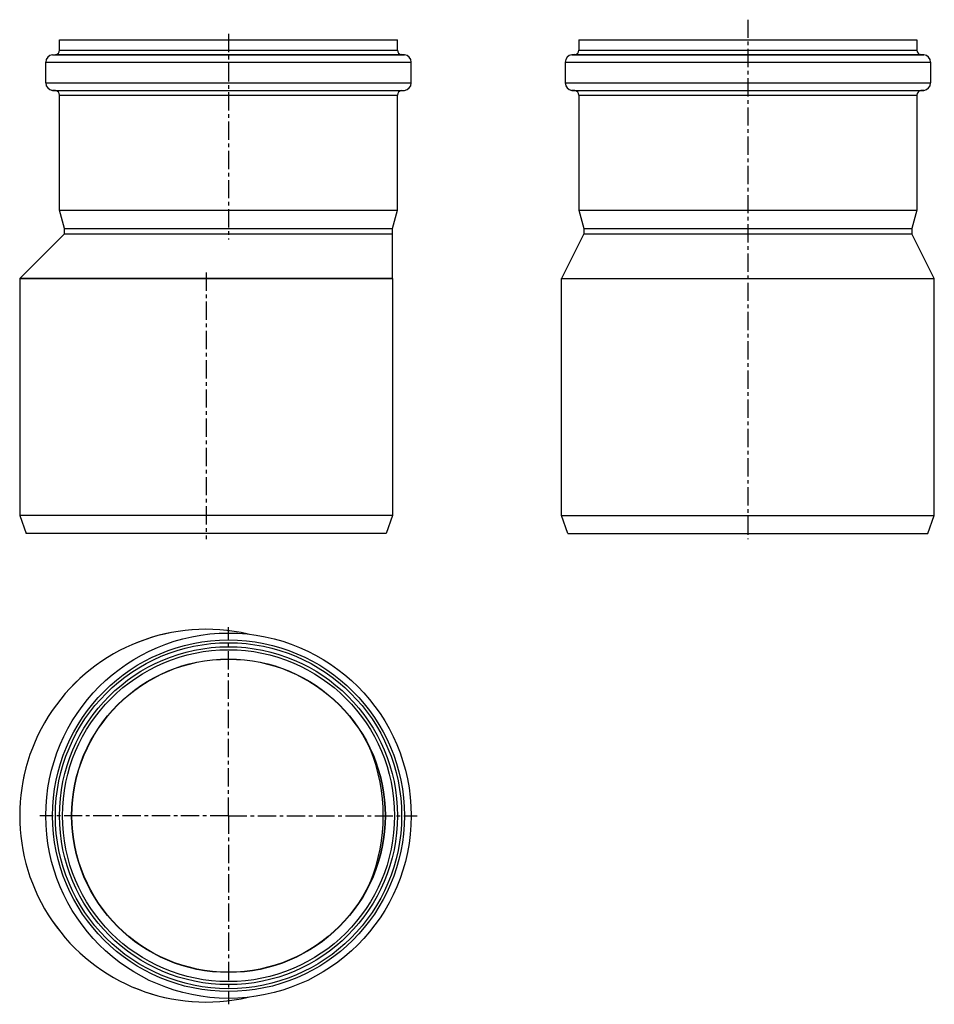
# Model space of a CAD drawing. Units: millimetres. Extents: x 69 to 376, y -118 to 212.
import ezdxf

# ---------------------------------------------------------------- set-up
doc = ezdxf.new("R2010")
doc.units = ezdxf.units.MM
doc.header["$LTSCALE"] = 16.335
doc.linetypes.add('CENTER', pattern=[0.6, 0.375, -0.075, 0.075, -0.075])
doc.layers.get('0').update_dxf_attribs({"linetype": 'CONTINUOUS'})
doc.layers.add('AXES', color=7, linetype='CONTINUOUS')

msp = doc.modelspace()

# ---------------------------------------------------------------- linework, layer by layer
at = {"color": 7, "linetype": 'Continuous'}
for p, q in [((69.47, 125.25), (84.47, 140.25)), ((84.47, 140.25), (194.47, 140.25)), ((194.47, 125.25), (194.47, 140.25)), ((258.58, 140.25), (251.08, 125.25)), ((258.58, 140.25), (368.58, 140.25)), ((376.08, 125.25), (368.58, 140.25)), ((69.47, 125.25), (194.47, 125.25)), ((251.08, 125.25), (376.08, 125.25))]:
    msp.add_line(p, q, dxfattribs=at)
msp.add_arc((131.97, -54.93), 62.5, 76.985, 283.015, dxfattribs=at)
at = {"layer": 'AXES', "color": 7, "linetype": 'CENTER'}
for p, q in [((313.58, 212.01), (313.58, 37.75)), ((139.47, 207.25), (139.47, 138.25)), ((131.97, 127.25), (131.97, 37.75)), ((139.47, -54.93), (139.47, 8.32)), ((139.47, -54.93), (76.22, -54.93)), ((139.47, -54.93), (202.72, -54.93)), ((139.47, -54.93), (139.47, -118.18))]:
    msp.add_line(p, q, dxfattribs=at)
at = {"layer": 'AXES', "color": 7, "linetype": 'Continuous'}
for p, q in [((82.82, 201.78), (82.82, 205.25)), ((82.82, 205.25), (196.12, 205.25)), ((196.12, 201.78), (196.12, 205.25)), ((256.93, 205.25), (256.93, 201.78)), ((256.93, 205.25), (370.23, 205.25)), ((370.23, 205.25), (370.23, 201.78)), ((80.5, 200.21), (81.45, 200.29)), ((198.44, 200.21), (197.49, 200.29)), ((255.56, 200.29), (254.62, 200.21)), ((372.55, 200.21), (371.6, 200.29)), ((78.22, 190.79), (78.22, 197.71)), ((200.72, 190.79), (200.72, 197.71)), ((252.33, 197.71), (252.33, 190.79)), ((374.83, 197.71), (374.83, 190.79)), ((81.45, 188.21), (80.5, 188.3)), ((197.49, 188.21), (198.44, 188.3)), ((255.56, 188.21), (254.62, 188.3)), ((372.55, 188.3), (371.6, 188.21)), ((82.82, 148.12), (82.82, 186.72)), ((196.12, 148.12), (196.12, 186.72)), ((256.93, 186.72), (256.93, 148.12)), ((370.23, 186.72), (370.23, 148.12)), ((84.47, 141.96), (82.82, 148.12)), ((82.82, 148.12), (196.12, 148.12)), ((194.47, 141.96), (196.12, 148.12)), ((256.93, 148.12), (258.58, 141.96)), ((256.93, 148.12), (370.23, 148.12)), ((370.23, 148.12), (368.58, 141.96)), ((84.47, 140.25), (84.47, 141.96)), ((84.47, 141.96), (194.47, 141.96)), ((84.47, 140.25), (194.47, 140.25)), ((194.47, 140.25), (194.47, 141.96)), ((258.58, 141.96), (258.58, 140.25)), ((258.58, 141.96), (368.58, 141.96)), ((258.58, 140.25), (368.58, 140.25)), ((368.58, 141.96), (368.58, 140.25)), ((69.47, 125.25), (69.47, 45.75)), ((194.47, 125.25), (69.47, 125.25)), ((194.47, 125.25), (194.47, 45.75)), ((251.08, 45.75), (251.08, 125.25)), ((251.08, 125.25), (376.08, 125.25)), ((376.08, 45.75), (376.08, 125.25)), ((69.47, 45.75), (71.65, 39.75)), ((194.47, 45.75), (69.47, 45.75)), ((194.47, 45.75), (192.28, 39.75)), ((253.27, 39.75), (251.08, 45.75)), ((251.08, 45.75), (376.08, 45.75)), ((373.9, 39.75), (376.08, 45.75)), ((192.28, 39.75), (71.65, 39.75)), ((253.27, 39.75), (373.9, 39.75))]:
    msp.add_line(p, q, dxfattribs=at)
at = {"layer": 'AXES', "color": 9, "linetype": 'Continuous'}
for p, q in [((82.82, 201.78), (196.12, 201.78)), ((256.93, 201.78), (370.23, 201.78)), ((80.5, 200.21), (198.44, 200.21)), ((81.45, 200.29), (197.49, 200.29)), ((254.62, 200.21), (372.55, 200.21)), ((255.56, 200.29), (371.6, 200.29)), ((78.22, 197.71), (200.72, 197.71)), ((252.33, 197.71), (374.83, 197.71)), ((78.22, 190.79), (200.72, 190.79)), ((80.5, 188.3), (198.44, 188.3)), ((81.45, 188.21), (197.49, 188.21)), ((252.33, 190.79), (374.83, 190.79)), ((254.62, 188.3), (372.55, 188.3)), ((255.56, 188.21), (371.6, 188.21)), ((82.82, 186.72), (196.12, 186.72)), ((256.93, 186.72), (370.23, 186.72))]:
    msp.add_line(p, q, dxfattribs=at)
at = {"layer": 'AXES', "color": 7, "linetype": 'Continuous'}
for radius in [61.25, 56.65, 55.65, 52.5]:
    msp.add_circle((139.47, -54.93), radius, dxfattribs=at)
at = {"layer": 'AXES', "color": 9, "linetype": 'Continuous'}
for radius in [58.97, 58.02, 52.59]:
    msp.add_circle((139.47, -54.93), radius, dxfattribs=at)
at = {"layer": 'AXES', "color": 7, "linetype": 'Continuous'}
for centre, radius, start, end in [((81.32, 201.78), 1.5, 275, 360), ((197.62, 201.78), 1.5, 180, 265), ((255.43, 201.78), 1.5, 275, 360), ((371.73, 201.78), 1.5, 180, 265), ((80.72, 197.71), 2.5, 95, 180), ((198.22, 197.71), 2.5, 0, 85), ((254.83, 197.71), 2.5, 95, 180), ((372.33, 197.71), 2.5, 0, 85), ((80.72, 190.79), 2.5, 180, 265), ((81.32, 186.72), 1.5, 0, 85), ((197.62, 186.72), 1.5, 95, 180), ((198.22, 190.79), 2.5, 275, 360), ((254.83, 190.79), 2.5, 180, 265), ((255.43, 186.72), 1.5, 0, 85), ((371.73, 186.72), 1.5, 95, 180), ((372.33, 190.79), 2.5, 275, 360), ((131.97, -54.93), 62.5, 77.0037, 282.9963), ((131.97, -54.93), 59.38, 338.0338, 21.9662)]:
    msp.add_arc(centre, radius, start, end, dxfattribs=at)

doc.saveas('drawing.dxf')
